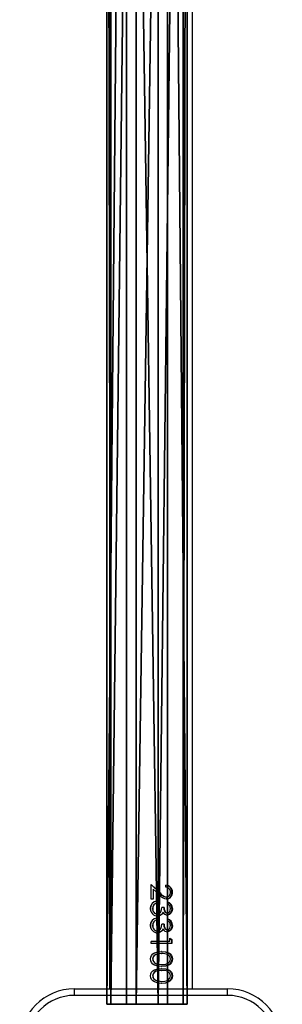
# Model space of a CAD drawing. Units: centimetres. Extents: x -426 to 477, y -321 to 383.
# Drawn here: x -166 to -154, y 61 to 106 of the extents above; entities that cross this region are included whole.
import ezdxf

# ---------------------------------------------------------------- set-up
doc = ezdxf.new("R2010")
doc.units = ezdxf.units.CM
doc.header["$LTSCALE"] = 2.54
doc.layers.get('0').update_dxf_attribs({"true_color": 0xff5454})
doc.layers.add('VP-EQ', color=7, linetype='Continuous', true_color=0x8a3492)

# ---------------------------------------------------------------- blocks, each defined once
blk = doc.blocks.new('Grupuj_48')
at = {"color": 0}
mesh = blk.add_polyface(dxfattribs=at)
corners = [(-0.387, 3.663, 2.337), (97.058, 3.484, 0.894), (-0.387, 3.484, 0.894), (97.058, 3.663, 2.337)]
mesh.append_faces([[corners[k] for k in face] for face in [(0, 1, 2), (1, 0, 3)]], dxfattribs={"vtx0": -1, "color": 0})
mesh = blk.add_polyface(dxfattribs=at)
corners = [(-0.387, 2.769, 3.484), (97.058, 3.663, 2.337), (-0.387, 3.663, 2.337), (97.058, 2.769, 3.484)]
mesh.append_faces([[corners[k] for k in face] for face in [(0, 1, 2), (1, 0, 3)]], dxfattribs={"vtx0": -1, "color": 0})
mesh = blk.add_polyface(dxfattribs=at)
corners = [(97.058, 0.894, 0.179), (97.058, 0.179, 2.769), (97.058, 0, 1.326), (97.058, 1.326, 3.663), (97.058, 2.337), (97.058, 2.769, 3.484), (97.058, 3.484, 0.894), (97.058, 3.663, 2.337)]
mesh.append_faces([[corners[k] for k in face] for face in [(0, 1, 2), (5, 6, 7)]], dxfattribs={"vtx0": -1, "color": 0})
mesh.append_faces([[corners[k] for k in face] for face in [(1, 0, 3), (3, 4, 5)]], dxfattribs={"vtx0": -1, "vtx1": -1, "color": 0})
mesh.append_faces([[corners[k] for k in face] for face in [(3, 0, 4), (5, 4, 6)]], dxfattribs={"vtx0": -1, "vtx2": -1, "color": 0})
mesh = blk.add_polyface(dxfattribs=at)
corners = [(-0.387, 3.484, 0.894), (97.058, 2.337), (-0.387, 2.337), (97.058, 3.484, 0.894)]
mesh.append_faces([[corners[k] for k in face] for face in [(0, 1, 2), (1, 0, 3)]], dxfattribs={"vtx0": -1, "color": 0})
mesh = blk.add_polyface(dxfattribs=at)
corners = [(97.058, 1.326, 3.663), (-0.387, 2.769, 3.484), (-0.387, 1.326, 3.663), (97.058, 2.769, 3.484)]
mesh.append_faces([[corners[k] for k in face] for face in [(0, 1, 2), (1, 0, 3)]], dxfattribs={"vtx0": -1, "color": 0})
mesh = blk.add_polyface(dxfattribs=at)
corners = [(97.058, 2.337), (-0.387, 0.894, 0.179), (-0.387, 2.337), (97.058, 0.894, 0.179)]
mesh.append_faces([[corners[k] for k in face] for face in [(0, 1, 2), (1, 0, 3)]], dxfattribs={"vtx0": -1, "color": 0})
mesh = blk.add_polyface(dxfattribs=at)
corners = [(97.058, 0.179, 2.769), (-0.387, 1.326, 3.663), (-0.387, 0.179, 2.769), (97.058, 1.326, 3.663)]
mesh.append_faces([[corners[k] for k in face] for face in [(0, 1, 2), (1, 0, 3)]], dxfattribs={"vtx0": -1, "color": 0})
mesh = blk.add_polyface(dxfattribs=at)
corners = [(97.058, 0, 1.326), (-0.387, 0.894, 0.179), (97.058, 0.894, 0.179), (-0.387, 0, 1.326)]
mesh.append_faces([[corners[k] for k in face] for face in [(0, 1, 2), (1, 0, 3)]], dxfattribs={"vtx0": -1, "color": 0})
mesh = blk.add_polyface(dxfattribs=at)
corners = [(97.058, 0.179, 2.769), (-0.387, 0, 1.326), (97.058, 0, 1.326), (-0.387, 0.179, 2.769)]
mesh.append_faces([[corners[k] for k in face] for face in [(0, 1, 2), (1, 0, 3)]], dxfattribs={"vtx0": -1, "color": 0})
blk = doc.blocks.new('Komponent_35')
at = {"color": 253, "true_color": 0xa8a8a8}
blk.add_blockref('Grupuj_48', (0.703, 2.046, 2.773), dxfattribs=at)
blk = doc.blocks.new('Grupuj_2')
at = {"color": 0, "rotation": 90.00000000005805}
for p in [(437.645, 11.593, 148.392), (437.645, 11.593, 78.392), (437.645, 11.593, 183.392), (437.645, 11.593, 218.392), (437.645, 11.593, 43.392), (437.645, 11.593, 113.392)]:
    blk.add_blockref('Komponent_35', p, dxfattribs=at)
blk = doc.blocks.new('2326s')
at = {"layer": 'VP-EQ', "color": 0, "linetype": 'Continuous', "lineweight": 25}
for p, q in [((-2820.171, 352.924), (-2820.171, 254.924)), ((-2816.371, 254.924), (-2816.371, 352.924)), ((-2818.271, 259.702), (-2817.861, 259.314)), ((-2818.271, 259.023), (-2818.271, 259.702)), ((-2818.271, 259.702), (-2817.872, 259.314)), ((-2818.172, 259.488), (-2818.172, 259.023)), ((-2818.169, 259.488), (-2818.172, 259.488)), ((-2818.169, 259.488), (-2818.169, 259.023)), ((-2817.904, 259.238), (-2818.169, 259.488)), ((-2817.594, 259.574), (-2817.594, 259.664)), ((-2818.169, 259.023), (-2818.271, 259.023)), ((-2817.861, 259.314), (-2817.872, 259.314)), ((-2817.568, 259.125), (-2817.587, 259.125)), ((-2817.561, 259.035), (-2817.579, 259.035)), ((-2817.295, 259.338), (-2817.321, 259.338)), ((-2818.297, 258.599), (-2818.296, 258.599)), ((-2818.195, 258.598), (-2818.197, 258.598)), ((-2818.141, 258.765), (-2818.144, 258.765)), ((-2818.01, 258.933), (-2818.01, 258.843)), ((-2818.003, 258.843), (-2818.01, 258.843)), ((-2818.003, 258.933), (-2818.003, 258.843)), ((-2817.679, 258.651), (-2817.777, 258.651)), ((-2817.523, 258.805), (-2817.523, 258.894)), ((-2817.295, 258.597), (-2817.321, 258.597)), ((-2818.01, 258.164), (-2818.01, 258.074)), ((-2818.003, 258.074), (-2818.01, 258.074)), ((-2818.003, 258.164), (-2818.003, 258.074)), ((-2817.984, 258.343), (-2817.992, 258.343)), ((-2817.976, 258.253), (-2817.983, 258.253)), ((-2817.802, 258.313), (-2817.814, 258.313)), ((-2817.719, 258.421), (-2817.734, 258.421)), ((-2817.526, 258.305), (-2817.546, 258.305)), ((-2817.526, 258.394), (-2817.545, 258.394)), ((-2817.523, 258.035), (-2817.523, 258.125)), ((-2818.297, 257.83), (-2818.296, 257.83)), ((-2818.195, 257.828), (-2818.197, 257.828)), ((-2818.141, 257.996), (-2818.144, 257.996)), ((-2817.679, 257.882), (-2817.777, 257.882)), ((-2817.719, 257.652), (-2817.734, 257.652)), ((-2817.526, 257.625), (-2817.545, 257.625)), ((-2817.295, 257.827), (-2817.321, 257.827)), ((-2817.984, 257.574), (-2817.992, 257.574)), ((-2817.976, 257.484), (-2817.983, 257.484)), ((-2817.802, 257.544), (-2817.814, 257.544)), ((-2817.526, 257.535), (-2817.546, 257.535)), ((-2817.407, 257.241), (-2817.317, 257.182)), ((-2817.407, 257.087), (-2817.407, 257.241)), ((-2817.407, 257.225), (-2817.342, 257.182)), ((-2817.342, 257.182), (-2817.342, 256.997)), ((-2817.317, 257.182), (-2817.342, 257.182)), ((-2817.317, 257.182), (-2817.317, 256.997)), ((-2817.407, 257.087), (-2818.271, 257.087)), ((-2818.271, 256.997), (-2818.271, 257.087)), ((-2817.317, 256.997), (-2818.271, 256.997)), ((-2818.297, 256.291), (-2818.296, 256.291)), ((-2818.197, 256.288), (-2818.195, 256.288)), ((-2817.778, 256.625), (-2817.791, 256.625)), ((-2817.79, 256.535), (-2817.777, 256.535)), ((-2817.295, 256.291), (-2817.321, 256.291)), ((-2818.03, 256.073), (-2818.024, 256.073)), ((-2818.03, 256.073), (-2817.79, 256.035)), ((-2818.024, 256.073), (-2817.777, 256.035)), ((-2817.778, 255.946), (-2817.791, 255.946)), ((-2817.778, 255.856), (-2817.791, 255.856)), ((-2817.79, 256.035), (-2817.777, 256.035)), ((-2818.297, 255.522), (-2818.296, 255.522)), ((-2818.197, 255.519), (-2818.195, 255.519)), ((-2817.79, 255.766), (-2817.777, 255.766)), ((-2817.295, 255.522), (-2817.321, 255.522)), ((-2821.773, 254.624), (-2821.773, 254.924)), ((-2821.773, 254.924), (-2814.773, 254.924)), ((-2818.03, 255.304), (-2818.024, 255.304)), ((-2818.03, 255.304), (-2817.79, 255.266)), ((-2818.024, 255.304), (-2817.777, 255.266)), ((-2817.778, 255.176), (-2817.791, 255.176)), ((-2817.79, 255.266), (-2817.777, 255.266)), ((-2814.773, 254.624), (-2814.773, 254.924)), ((-2814.773, 254.624), (-2821.773, 254.624))]:
    blk.add_line(p, q, dxfattribs=at)
at = {"layer": 'VP-EQ', "color": 0, "linetype": 'Continuous', "lineweight": 25, "flags": 128}
for points in [[(-2818.296, 258.599), (-2818.278, 258.72), (-2818.271, 258.736)], [(-2818.27, 258.46), (-2818.276, 258.47), (-2818.296, 258.599)], [(-2818.144, 258.765), (-2818.185, 258.686), (-2818.197, 258.598)], [(-2818.141, 258.765), (-2818.182, 258.686), (-2818.195, 258.598)], [(-2818.01, 258.843), (-2818.083, 258.814), (-2818.144, 258.765)], [(-2818.003, 258.843), (-2818.077, 258.814), (-2818.141, 258.765)], [(-2817.984, 258.343), (-2817.933, 258.351), (-2817.887, 258.373), (-2817.848, 258.406), (-2817.818, 258.448), (-2817.787, 258.547), (-2817.777, 258.651)], [(-2817.694, 258.651), (-2817.687, 258.567), (-2817.663, 258.487), (-2817.643, 258.451), (-2817.616, 258.421), (-2817.583, 258.401), (-2817.564, 258.396), (-2817.545, 258.394)], [(-2817.679, 258.651), (-2817.671, 258.567), (-2817.646, 258.487), (-2817.626, 258.451), (-2817.598, 258.421), (-2817.564, 258.401), (-2817.545, 258.396), (-2817.526, 258.394)], [(-2817.321, 258.597), (-2817.336, 258.49), (-2817.38, 258.396), (-2817.414, 258.359), (-2817.453, 258.33), (-2817.498, 258.311), (-2817.522, 258.306), (-2817.546, 258.305)], [(-2817.295, 258.597), (-2817.31, 258.49), (-2817.356, 258.396), (-2817.39, 258.359), (-2817.431, 258.33), (-2817.477, 258.311), (-2817.501, 258.306), (-2817.526, 258.305)], [(-2817.526, 258.394), (-2817.494, 258.399), (-2817.464, 258.413), (-2817.439, 258.435), (-2817.419, 258.462), (-2817.392, 258.525), (-2817.384, 258.596)], [(-2818.01, 258.074), (-2818.083, 258.045), (-2818.144, 257.996)], [(-2818.003, 258.074), (-2818.077, 258.045), (-2818.141, 257.996)], [(-2817.814, 258.313), (-2817.893, 258.268), (-2817.983, 258.253)], [(-2817.802, 258.313), (-2817.883, 258.268), (-2817.976, 258.253)], [(-2817.734, 258.421), (-2817.767, 258.362), (-2817.814, 258.313)], [(-2817.719, 258.421), (-2817.754, 258.362), (-2817.802, 258.313)], [(-2818.296, 257.83), (-2818.278, 257.951), (-2818.271, 257.967)], [(-2818.27, 257.691), (-2818.276, 257.701), (-2818.296, 257.83)], [(-2818.144, 257.996), (-2818.185, 257.917), (-2818.197, 257.828)], [(-2818.141, 257.996), (-2818.182, 257.917), (-2818.195, 257.828)], [(-2817.984, 257.574), (-2817.933, 257.581), (-2817.887, 257.603), (-2817.848, 257.637), (-2817.818, 257.679), (-2817.787, 257.778), (-2817.777, 257.882)], [(-2817.734, 257.652), (-2817.767, 257.593), (-2817.814, 257.544)], [(-2817.719, 257.652), (-2817.754, 257.593), (-2817.802, 257.544)], [(-2817.694, 257.882), (-2817.687, 257.798), (-2817.663, 257.718), (-2817.643, 257.682), (-2817.616, 257.652), (-2817.583, 257.632), (-2817.564, 257.627), (-2817.545, 257.625)], [(-2817.679, 257.882), (-2817.671, 257.798), (-2817.646, 257.718), (-2817.626, 257.682), (-2817.598, 257.652), (-2817.564, 257.632), (-2817.545, 257.627), (-2817.526, 257.625)], [(-2817.321, 257.827), (-2817.336, 257.721), (-2817.38, 257.627), (-2817.414, 257.589), (-2817.453, 257.561), (-2817.498, 257.542), (-2817.522, 257.537), (-2817.546, 257.535)], [(-2817.295, 257.827), (-2817.31, 257.721), (-2817.356, 257.627), (-2817.39, 257.589), (-2817.431, 257.561), (-2817.477, 257.542), (-2817.501, 257.537), (-2817.526, 257.535)], [(-2817.526, 257.625), (-2817.494, 257.63), (-2817.464, 257.644), (-2817.439, 257.666), (-2817.419, 257.692), (-2817.392, 257.756), (-2817.384, 257.826)], [(-2817.814, 257.544), (-2817.893, 257.499), (-2817.983, 257.484)], [(-2817.802, 257.544), (-2817.883, 257.499), (-2817.976, 257.484)], [(-2818.297, 256.291), (-2818.285, 256.377), (-2818.247, 256.456), (-2818.188, 256.52), (-2818.114, 256.566), (-2817.948, 256.614), (-2817.778, 256.625)], [(-2817.778, 255.946), (-2817.949, 255.958), (-2818.115, 256.01), (-2818.188, 256.059), (-2818.247, 256.124), (-2818.285, 256.204), (-2818.297, 256.291)], [(-2818.296, 256.291), (-2818.284, 256.377), (-2818.27, 256.408)], [(-2818.27, 256.173), (-2818.284, 256.204), (-2818.296, 256.291)], [(-2817.79, 256.535), (-2817.92, 256.529), (-2818.048, 256.497), (-2818.106, 256.464), (-2818.153, 256.416), (-2818.185, 256.355), (-2818.197, 256.288)], [(-2817.777, 256.535), (-2817.91, 256.529), (-2818.042, 256.497), (-2818.101, 256.464), (-2818.15, 256.416), (-2818.183, 256.355), (-2818.195, 256.288)], [(-2817.791, 256.625), (-2817.629, 256.615), (-2817.478, 256.567), (-2817.414, 256.52), (-2817.363, 256.456), (-2817.331, 256.377), (-2817.321, 256.291)], [(-2817.321, 256.291), (-2817.331, 256.204), (-2817.363, 256.124), (-2817.413, 256.059), (-2817.477, 256.011), (-2817.628, 255.958), (-2817.791, 255.946)], [(-2817.778, 256.625), (-2817.611, 256.615), (-2817.457, 256.567), (-2817.391, 256.521), (-2817.339, 256.457), (-2817.306, 256.378), (-2817.295, 256.291)], [(-2817.295, 256.291), (-2817.305, 256.204), (-2817.338, 256.124), (-2817.39, 256.059), (-2817.456, 256.011), (-2817.61, 255.958), (-2817.778, 255.946)], [(-2817.384, 256.288), (-2817.394, 256.355), (-2817.424, 256.416), (-2817.468, 256.464), (-2817.522, 256.497), (-2817.646, 256.529), (-2817.711, 256.534), (-2817.777, 256.535)], [(-2817.777, 256.035), (-2817.647, 256.044), (-2817.523, 256.08), (-2817.469, 256.113), (-2817.424, 256.16), (-2817.395, 256.22), (-2817.384, 256.288)], [(-2818.297, 255.522), (-2818.285, 255.608), (-2818.247, 255.687), (-2818.188, 255.751), (-2818.114, 255.797), (-2817.948, 255.845), (-2817.778, 255.856)], [(-2817.791, 255.856), (-2817.629, 255.846), (-2817.478, 255.798), (-2817.414, 255.751), (-2817.363, 255.687), (-2817.331, 255.608), (-2817.321, 255.522)], [(-2817.778, 255.856), (-2817.611, 255.846), (-2817.457, 255.798), (-2817.391, 255.751), (-2817.339, 255.687), (-2817.306, 255.609), (-2817.295, 255.522)], [(-2817.778, 255.176), (-2817.949, 255.189), (-2818.115, 255.241), (-2818.188, 255.29), (-2818.247, 255.355), (-2818.285, 255.435), (-2818.297, 255.522)], [(-2818.296, 255.522), (-2818.284, 255.608), (-2818.27, 255.638)], [(-2818.27, 255.404), (-2818.284, 255.435), (-2818.296, 255.522)], [(-2817.79, 255.766), (-2817.92, 255.76), (-2818.048, 255.728), (-2818.106, 255.694), (-2818.153, 255.646), (-2818.185, 255.586), (-2818.197, 255.519)], [(-2817.777, 255.766), (-2817.91, 255.76), (-2818.042, 255.728), (-2818.101, 255.694), (-2818.15, 255.646), (-2818.183, 255.586), (-2818.195, 255.519)], [(-2817.321, 255.522), (-2817.331, 255.434), (-2817.363, 255.355), (-2817.413, 255.29), (-2817.477, 255.241), (-2817.628, 255.189), (-2817.791, 255.176)], [(-2817.295, 255.522), (-2817.305, 255.434), (-2817.338, 255.355), (-2817.39, 255.29), (-2817.456, 255.241), (-2817.61, 255.189), (-2817.778, 255.176)], [(-2817.384, 255.519), (-2817.394, 255.586), (-2817.424, 255.646), (-2817.468, 255.694), (-2817.522, 255.728), (-2817.646, 255.759), (-2817.711, 255.765), (-2817.777, 255.766)], [(-2817.777, 255.266), (-2817.647, 255.275), (-2817.523, 255.31), (-2817.469, 255.344), (-2817.424, 255.391), (-2817.395, 255.451), (-2817.384, 255.519)]]:
    blk.add_lwpolyline(points, dxfattribs=at)
at = {"layer": 'VP-EQ', "color": 0, "linetype": 'Continuous', "lineweight": 25}
for centre, radius, start, end in [((-2817.601, 259.357), 0.307, 356.4112, 88.709), ((-2817.616, 259.364), 0.297, 354.8687, 85.8028), ((-2817.602, 259.356), 0.218, 356.3301, 88.0539), ((-2817.505, 259.523), 0.491, 215.5316, 263.455), ((-2817.511, 259.548), 0.43, 212.976, 259.8832), ((-2817.493, 259.562), 0.443, 213.975, 260.2827), ((-2817.593, 259.309), 0.274, 272.9102, 5.895), ((-2817.582, 259.324), 0.199, 274.0519, 5.3482), ((-2817.571, 259.312), 0.277, 272.0338, 5.2558), ((-2817.97, 258.607), 0.327, 95.804, 181.4137), ((-2817.967, 258.584), 0.33, 177.2919, 268.5144), ((-2817.972, 258.569), 0.226, 172.5932, 265.0645), ((-2817.968, 258.571), 0.229, 173.2893, 265.8633), ((-2817.584, 258.611), 0.29, 357.1783, 77.7606), ((-2817.6, 258.617), 0.28, 355.8914, 74.0204), ((-2817.599, 258.604), 0.215, 357.816, 69.3302), ((-2817.97, 257.838), 0.327, 95.8024, 181.4153), ((-2817.52, 258.533), 0.229, 209.3055, 268.4038), ((-2817.585, 257.842), 0.29, 357.1785, 77.7559), ((-2817.6, 257.848), 0.28, 355.8854, 74.0264), ((-2817.967, 257.814), 0.33, 177.2941, 268.5121), ((-2817.972, 257.799), 0.226, 172.5932, 265.0645), ((-2817.968, 257.802), 0.229, 173.2893, 265.8633), ((-2817.52, 257.764), 0.229, 209.3055, 268.4038), ((-2817.599, 257.834), 0.215, 357.816, 69.3302), ((-2817.965, 256.295), 0.231, 181.855, 253.7661), ((-2817.962, 256.298), 0.232, 182.3846, 254.7235), ((-2817.965, 255.526), 0.231, 181.855, 253.7661), ((-2817.962, 255.528), 0.232, 182.3846, 254.7235), ((-2821.773, 252.424), 2.5, 90, 180), ((-2814.773, 252.424), 2.5, 0, 90), ((-2821.773, 252.424), 2.2, 90, 180), ((-2814.773, 252.424), 2.2, 0, 90)]:
    blk.add_arc(centre, radius, start, end, dxfattribs=at)
blk = doc.blocks.new('2326_ 2D')
at = {"layer": 'VP-EQ', "color": 0}
blk.add_blockref('2326s', (0, 0), dxfattribs=at)

msp = doc.modelspace()

# ---------------------------------------------------------------- block references
at = {"layer": 'VP-EQ', "color": 0}
msp.add_blockref('2326_ 2D', (2658.401, -193.013), dxfattribs=at)
at = {"layer": 'VP-EQ', "color": 0, "rotation": 180}
msp.add_blockref('Grupuj_2', (273.716, 170.563), dxfattribs=at)

doc.saveas('drawing.dxf')
